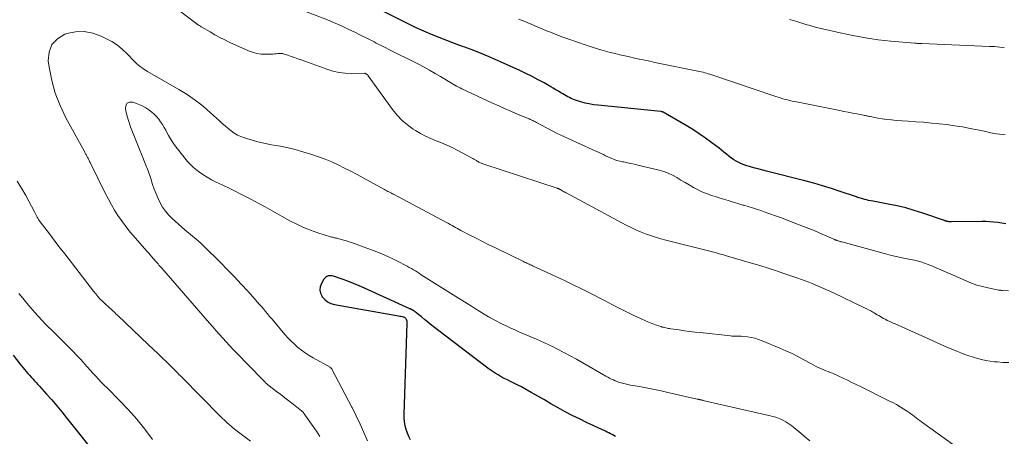
# Model space of a CAD drawing. Units: feet. Extents: x 2015000 to 2020021, y 565000 to 570000.
# Drawn here: x 2018428 to 2018645, y 566145 to 566237 of the extents above; entities that cross this region are included whole.
import ezdxf

# ---------------------------------------------------------------- set-up
doc = ezdxf.new("R2010")
doc.units = ezdxf.units.FT
doc.header["$LTSCALE"] = 100
doc.header["$MEASUREMENT"] = 0
doc.layers.add('CONTOUR INDEX', color=32, linetype='Continuous', lineweight=25)
doc.layers.add('CONTOUR INTERMEDIATE', color=40, linetype='Continuous', lineweight=15)

msp = doc.modelspace()

# ---------------------------------------------------------------- linework, layer by layer
at = {"layer": 'CONTOUR INDEX', "flags": 128}
for points, elevation in [([(2018645.71, 566191.95), (2018644.83, 566192.09), (2018643.95, 566192.22), (2018643.06, 566192.32), (2018642.18, 566192.39), (2018641.29, 566192.43), (2018640.4, 566192.44), (2018633.69, 566192.38), (2018633.51, 566192.38), (2018633.32, 566192.39), (2018633.14, 566192.41), (2018632.96, 566192.44), (2018632.81, 566192.47), (2018632.7, 566192.49), (2018632.59, 566192.52), (2018632.49, 566192.55), (2018632.38, 566192.59), (2018632.27, 566192.63), (2018632.17, 566192.67), (2018632.06, 566192.71), (2018631.95, 566192.74), (2018627.37, 566194.33), (2018625.5, 566194.93), (2018623.61, 566195.48), (2018621.69, 566195.93), (2018619.76, 566196.33), (2018616.79, 566196.87), (2018616.34, 566196.95), (2018615.89, 566197.04), (2018615.43, 566197.13), (2018614.98, 566197.23), (2018614.62, 566197.3), (2018614.35, 566197.37), (2018614.08, 566197.44), (2018613.82, 566197.52), (2018613.56, 566197.6), (2018613.3, 566197.69), (2018613.04, 566197.78), (2018612.78, 566197.88), (2018612.52, 566197.97), (2018609.17, 566199.11), (2018607.23, 566199.75), (2018605.28, 566200.36), (2018603.31, 566200.92), (2018601.34, 566201.45), (2018592.9, 566203.6), (2018592.07, 566203.82), (2018591.25, 566204.04), (2018590.42, 566204.26), (2018589.59, 566204.48), (2018589.16, 566204.6), (2018588.55, 566204.79), (2018587.96, 566204.99), (2018587.37, 566205.23), (2018586.79, 566205.49), (2018586.23, 566205.78), (2018585.69, 566206.1), (2018585.17, 566206.46), (2018584.67, 566206.84), (2018584.58, 566206.92), (2018584.04, 566207.36), (2018583.5, 566207.79), (2018582.96, 566208.22), (2018582.41, 566208.65), (2018580.81, 566209.87), (2018579.45, 566210.88), (2018578.06, 566211.85), (2018576.63, 566212.77), (2018575.18, 566213.65), (2018570.08, 566216.61), (2018570.02, 566216.64), (2018569.96, 566216.67), (2018569.89, 566216.7), (2018569.82, 566216.72), (2018569.75, 566216.74), (2018569.68, 566216.76), (2018569.61, 566216.77), (2018569.54, 566216.78), (2018555.64, 566218.15), (2018554.7, 566218.27), (2018553.78, 566218.43), (2018552.86, 566218.64), (2018551.95, 566218.88), (2018550.95, 566219.19), (2018550.55, 566219.32), (2018550.16, 566219.47), (2018549.78, 566219.64), (2018549.4, 566219.83), (2018549.03, 566220.03), (2018548.66, 566220.24), (2018548.29, 566220.45), (2018547.93, 566220.67), (2018547.54, 566220.91), (2018546.98, 566221.24), (2018546.42, 566221.58), (2018545.85, 566221.91), (2018545.28, 566222.23), (2018543.8, 566223.06), (2018542.48, 566223.78), (2018541.15, 566224.48), (2018539.81, 566225.15), (2018538.45, 566225.79), (2018534.17, 566227.75), (2018532.23, 566228.61), (2018530.28, 566229.43), (2018528.31, 566230.21), (2018526.32, 566230.96), (2018525.77, 566231.15), (2018524.06, 566231.79), (2018522.35, 566232.43), (2018520.65, 566233.1), (2018518.95, 566233.79), (2018517.27, 566234.51), (2018515.6, 566235.26), (2018513.95, 566236.05), (2018512.32, 566236.87), (2018503.32, 566241.53)], 880), ([(2018559.55, 566144.99), (2018559.19, 566145.19), (2018558.83, 566145.39), (2018558.46, 566145.59), (2018558.09, 566145.77), (2018557.71, 566145.96), (2018557.34, 566146.14), (2018553.19, 566148.08), (2018551.61, 566148.85), (2018550.03, 566149.63), (2018548.48, 566150.46), (2018546.94, 566151.31), (2018546.78, 566151.4), (2018545.33, 566152.22), (2018543.88, 566153.05), (2018542.42, 566153.87), (2018540.97, 566154.69), (2018539.54, 566155.5), (2018538.8, 566155.91), (2018538.05, 566156.31), (2018537.3, 566156.69), (2018536.54, 566157.06), (2018536.42, 566157.12), (2018535.72, 566157.47), (2018535.03, 566157.82), (2018534.35, 566158.19), (2018533.67, 566158.57), (2018533.01, 566158.97), (2018532.35, 566159.39), (2018531.72, 566159.83), (2018531.09, 566160.29), (2018519.35, 566169.31), (2018518.7, 566169.82), (2018518.05, 566170.33), (2018517.4, 566170.85), (2018516.76, 566171.38), (2018515.81, 566172.16), (2018515.64, 566172.3), (2018515.47, 566172.43), (2018515.3, 566172.55), (2018515.13, 566172.68), (2018514.94, 566172.8), (2018514.85, 566172.86), (2018514.77, 566172.91), (2018514.68, 566172.96), (2018514.59, 566173.01), (2018514.5, 566173.06), (2018514.4, 566173.11), (2018514.31, 566173.15), (2018514.22, 566173.19), (2018504.21, 566177.72), (2018502.99, 566178.25), (2018501.76, 566178.77), (2018500.52, 566179.25), (2018499.27, 566179.71), (2018497.36, 566180.39), (2018497.06, 566180.46), (2018496.76, 566180.5), (2018496.46, 566180.49), (2018496.15, 566180.43), (2018495.87, 566180.32), (2018495.62, 566180.17), (2018495.41, 566179.96), (2018495.23, 566179.72), (2018494.69, 566178.78), (2018494.42, 566178.05), (2018494.33, 566177.32), (2018494.48, 566176.61), (2018494.81, 566175.89), (2018494.83, 566175.86), (2018495.4, 566175.23), (2018496.03, 566174.71), (2018496.77, 566174.35), (2018497.57, 566174.1), (2018511.69, 566171.62), (2018511.95, 566171.57), (2018512.2, 566171.52), (2018512.46, 566171.47), (2018512.71, 566171.41), (2018512.79, 566171.39), (2018512.98, 566171.32), (2018513.15, 566171.21), (2018513.28, 566171.06), (2018513.38, 566170.88), (2018513.45, 566170.67), (2018513.5, 566170.46), (2018513.52, 566170.25), (2018513.53, 566170.03), (2018512.85, 566149.83), (2018512.87, 566149.01), (2018512.94, 566148.19), (2018513.09, 566147.39), (2018513.3, 566146.6), (2018513.58, 566145.82), (2018513.88, 566145.06), (2018514.23, 566144.31)], 860), ([(2018426.67, 566162.96), (2018428.15, 566161.05), (2018428.49, 566160.61), (2018428.83, 566160.18), (2018429.18, 566159.76), (2018429.54, 566159.34), (2018429.9, 566158.92), (2018430.26, 566158.51), (2018430.63, 566158.1), (2018431, 566157.69), (2018431.38, 566157.29), (2018431.75, 566156.88), (2018432.12, 566156.48), (2018432.49, 566156.07), (2018434.03, 566154.33), (2018435.16, 566153.04), (2018436.27, 566151.74), (2018437.37, 566150.43), (2018438.44, 566149.09), (2018445.39, 566140.34)], 880)]:
    msp.add_lwpolyline(points, dxfattribs=dict(at, elevation=elevation))
at = {"layer": 'CONTOUR INTERMEDIATE', "flags": 128}
for points, elevation in [([(2018646.33, 566161.3), (2018645.07, 566161.35), (2018643.81, 566161.44), (2018643.23, 566161.5), (2018642.27, 566161.62), (2018641.31, 566161.78), (2018640.37, 566161.98), (2018639.42, 566162.21), (2018638.49, 566162.49), (2018637.57, 566162.79), (2018636.65, 566163.11), (2018635.75, 566163.46), (2018635.05, 566163.74), (2018633.81, 566164.25), (2018632.57, 566164.77), (2018631.34, 566165.3), (2018630.11, 566165.85), (2018621.26, 566169.83), (2018620.83, 566170.02), (2018620.4, 566170.22), (2018619.97, 566170.42), (2018619.55, 566170.63), (2018619.42, 566170.69), (2018619.06, 566170.87), (2018618.71, 566171.06), (2018618.35, 566171.26), (2018618.01, 566171.46), (2018617.66, 566171.67), (2018617.31, 566171.88), (2018616.97, 566172.09), (2018616.62, 566172.3), (2018616.36, 566172.45), (2018615.88, 566172.72), (2018615.39, 566172.99), (2018614.9, 566173.24), (2018614.4, 566173.48), (2018607.65, 566176.68), (2018606.49, 566177.22), (2018605.33, 566177.75), (2018604.15, 566178.25), (2018602.97, 566178.74), (2018602.23, 566179.04), (2018601.41, 566179.37), (2018600.6, 566179.68), (2018599.78, 566179.97), (2018598.95, 566180.26), (2018596.94, 566180.94), (2018595.1, 566181.55), (2018593.26, 566182.14), (2018591.41, 566182.72), (2018589.56, 566183.27), (2018584.28, 566184.83), (2018583.38, 566185.09), (2018582.48, 566185.35), (2018581.57, 566185.59), (2018580.67, 566185.83), (2018570.67, 566188.37), (2018569.55, 566188.67), (2018568.42, 566189), (2018567.31, 566189.36), (2018566.21, 566189.74), (2018565.12, 566190.17), (2018564.05, 566190.62), (2018562.99, 566191.12), (2018561.95, 566191.65), (2018548.68, 566198.77), (2018548.43, 566198.91), (2018548.19, 566199.04), (2018547.95, 566199.18), (2018547.71, 566199.32), (2018547.4, 566199.5), (2018547.32, 566199.55), (2018547.23, 566199.59), (2018547.15, 566199.63), (2018547.06, 566199.68), (2018546.97, 566199.72), (2018546.88, 566199.75), (2018546.79, 566199.79), (2018546.7, 566199.82), (2018530.52, 566205.13), (2018530.34, 566205.2), (2018530.15, 566205.27), (2018529.96, 566205.34), (2018529.78, 566205.42), (2018529.59, 566205.5), (2018529.41, 566205.59), (2018529.24, 566205.69), (2018529.06, 566205.79), (2018528.87, 566205.91), (2018528.6, 566206.07), (2018528.33, 566206.23), (2018528.06, 566206.38), (2018527.78, 566206.53), (2018524.64, 566208.22), (2018523.51, 566208.8), (2018522.36, 566209.34), (2018521.19, 566209.84), (2018520.01, 566210.31), (2018518.83, 566210.78), (2018517.67, 566211.31), (2018516.56, 566211.9), (2018515.46, 566212.55), (2018514.92, 566212.89), (2018513.64, 566213.81), (2018512.44, 566214.82), (2018511.36, 566215.96), (2018510.37, 566217.19), (2018505.02, 566224.67), (2018504.98, 566224.72), (2018504.93, 566224.78), (2018504.88, 566224.83), (2018504.83, 566224.88), (2018504.81, 566224.9), (2018504.77, 566224.93), (2018504.73, 566224.97), (2018504.68, 566225), (2018504.64, 566225.03), (2018504.58, 566225.06), (2018504.56, 566225.07), (2018504.54, 566225.08), (2018504.52, 566225.09), (2018504.5, 566225.1), (2018504.42, 566225.14), (2018504.4, 566225.15), (2018504.38, 566225.16), (2018504.35, 566225.17), (2018504.33, 566225.17), (2018504.24, 566225.2), (2018504.22, 566225.2), (2018504.2, 566225.21), (2018504.17, 566225.21), (2018504.15, 566225.21), (2018501.36, 566225.17), (2018499.95, 566225.22), (2018498.56, 566225.38), (2018497.2, 566225.69), (2018495.85, 566226.1), (2018490.24, 566228.16), (2018489.5, 566228.43), (2018488.76, 566228.69), (2018488.01, 566228.94), (2018487.27, 566229.19), (2018486.48, 566229.45), (2018486.13, 566229.54), (2018485.77, 566229.59), (2018485.4, 566229.59), (2018485.04, 566229.56), (2018484.67, 566229.51), (2018484.3, 566229.47), (2018483.93, 566229.45), (2018483.55, 566229.43), (2018482.33, 566229.41), (2018481.36, 566229.46), (2018480.4, 566229.59), (2018479.48, 566229.85), (2018478.57, 566230.19), (2018474.49, 566232.04), (2018473.37, 566232.57), (2018472.27, 566233.13), (2018471.18, 566233.72), (2018470.11, 566234.33), (2018468.31, 566235.4), (2018468.15, 566235.5), (2018467.99, 566235.6), (2018467.83, 566235.69), (2018467.67, 566235.79), (2018467.51, 566235.89), (2018467.44, 566235.94), (2018467.36, 566235.99), (2018467.29, 566236.05), (2018467.21, 566236.1), (2018467.14, 566236.16), (2018467.07, 566236.21), (2018466.99, 566236.26), (2018466.92, 566236.32), (2018460.61, 566241.04)], 872), ([(2018646.28, 566177.16), (2018644.94, 566177.25), (2018644.83, 566177.26), (2018644.73, 566177.26), (2018644.62, 566177.27), (2018644.51, 566177.28), (2018644.41, 566177.28), (2018644.3, 566177.3), (2018644.2, 566177.31), (2018644.1, 566177.33), (2018641.79, 566177.79), (2018640.54, 566178.08), (2018639.31, 566178.43), (2018638.11, 566178.85), (2018636.92, 566179.33), (2018630.68, 566182.06), (2018630.1, 566182.32), (2018629.52, 566182.57), (2018628.93, 566182.81), (2018628.34, 566183.05), (2018627.94, 566183.22), (2018627.55, 566183.37), (2018627.16, 566183.5), (2018626.76, 566183.62), (2018626.36, 566183.73), (2018625.95, 566183.82), (2018625.55, 566183.91), (2018625.14, 566183.99), (2018624.73, 566184.07), (2018623.51, 566184.29), (2018622.5, 566184.49), (2018621.49, 566184.71), (2018620.48, 566184.96), (2018619.48, 566185.22), (2018609.5, 566187.96), (2018609.32, 566188.01), (2018609.14, 566188.06), (2018608.96, 566188.12), (2018608.78, 566188.17), (2018608.63, 566188.21), (2018608.52, 566188.25), (2018608.42, 566188.28), (2018608.31, 566188.32), (2018608.2, 566188.36), (2018608.1, 566188.4), (2018607.99, 566188.45), (2018607.88, 566188.49), (2018607.78, 566188.54), (2018605.69, 566189.46), (2018604.53, 566189.96), (2018603.38, 566190.45), (2018602.21, 566190.92), (2018601.04, 566191.38), (2018597.44, 566192.78), (2018596.18, 566193.27), (2018594.91, 566193.74), (2018593.63, 566194.19), (2018592.35, 566194.63), (2018591.63, 566194.87), (2018590.7, 566195.18), (2018589.77, 566195.47), (2018588.84, 566195.76), (2018587.9, 566196.04), (2018587.64, 566196.11), (2018586.58, 566196.42), (2018585.52, 566196.74), (2018584.46, 566197.07), (2018583.4, 566197.4), (2018580.62, 566198.29), (2018579.62, 566198.64), (2018578.63, 566199.04), (2018577.68, 566199.5), (2018576.75, 566200.01), (2018575.82, 566200.55), (2018574.91, 566201.09), (2018574, 566201.63), (2018573.09, 566202.17), (2018572.16, 566202.67), (2018571.21, 566203.12), (2018570.23, 566203.48), (2018569.22, 566203.78), (2018564.51, 566204.94), (2018563.74, 566205.13), (2018562.97, 566205.3), (2018562.19, 566205.46), (2018561.41, 566205.61), (2018561.18, 566205.65), (2018560.53, 566205.8), (2018559.88, 566205.97), (2018559.24, 566206.19), (2018558.62, 566206.44), (2018558.37, 566206.55), (2018557.88, 566206.78), (2018557.39, 566207), (2018556.9, 566207.24), (2018556.41, 566207.47), (2018555.93, 566207.71), (2018555.44, 566207.94), (2018554.95, 566208.17), (2018554.45, 566208.4), (2018549.28, 566210.71), (2018548, 566211.3), (2018546.72, 566211.92), (2018545.46, 566212.56), (2018544.21, 566213.22), (2018542.1, 566214.36), (2018541.91, 566214.47), (2018541.72, 566214.57), (2018541.53, 566214.66), (2018541.34, 566214.76), (2018541.14, 566214.85), (2018540.94, 566214.94), (2018540.75, 566215.03), (2018540.55, 566215.11), (2018538.07, 566216.13), (2018536.64, 566216.73), (2018535.21, 566217.34), (2018533.8, 566217.98), (2018532.39, 566218.63), (2018525.67, 566221.78), (2018525.28, 566221.97), (2018524.89, 566222.17), (2018524.51, 566222.37), (2018524.13, 566222.59), (2018523.75, 566222.81), (2018523.37, 566223.03), (2018523, 566223.25), (2018522.63, 566223.47), (2018520.98, 566224.48), (2018519.77, 566225.19), (2018518.56, 566225.88), (2018517.33, 566226.54), (2018516.09, 566227.19), (2018513.46, 566228.51), (2018511.79, 566229.36), (2018510.13, 566230.2), (2018508.46, 566231.04), (2018506.79, 566231.89), (2018506.29, 566232.14), (2018504.87, 566232.86), (2018503.45, 566233.56), (2018502.03, 566234.27), (2018500.6, 566234.96), (2018499.43, 566235.53), (2018498.58, 566235.93), (2018497.73, 566236.31), (2018496.88, 566236.67), (2018496.01, 566237.02), (2018490.43, 566239.16)], 876), ([(2018645.57, 566211.62), (2018644.92, 566211.66), (2018644.27, 566211.72), (2018643.62, 566211.82), (2018642.98, 566211.94), (2018642.78, 566211.99), (2018642.04, 566212.15), (2018641.29, 566212.31), (2018640.55, 566212.47), (2018639.81, 566212.62), (2018637.81, 566213.02), (2018636.11, 566213.34), (2018634.41, 566213.63), (2018632.7, 566213.86), (2018630.99, 566214.06), (2018629.27, 566214.22), (2018627.56, 566214.38), (2018625.84, 566214.51), (2018624.12, 566214.63), (2018621.51, 566214.8), (2018620.49, 566214.89), (2018619.47, 566215), (2018618.45, 566215.15), (2018617.44, 566215.32), (2018615.78, 566215.63), (2018615.6, 566215.67), (2018615.41, 566215.71), (2018615.23, 566215.75), (2018615.04, 566215.79), (2018614.86, 566215.83), (2018614.67, 566215.87), (2018614.48, 566215.9), (2018614.3, 566215.94), (2018612.79, 566216.22), (2018611.85, 566216.4), (2018610.92, 566216.58), (2018609.98, 566216.76), (2018609.04, 566216.95), (2018599.11, 566218.94), (2018598.58, 566219.05), (2018598.05, 566219.17), (2018597.53, 566219.31), (2018597, 566219.44), (2018596.48, 566219.59), (2018595.96, 566219.75), (2018595.44, 566219.91), (2018594.93, 566220.08), (2018580.38, 566224.99), (2018580.01, 566225.11), (2018579.63, 566225.22), (2018579.26, 566225.33), (2018578.88, 566225.43), (2018578.5, 566225.52), (2018578.13, 566225.61), (2018577.74, 566225.69), (2018577.36, 566225.77), (2018569.37, 566227.39), (2018568.25, 566227.62), (2018567.13, 566227.85), (2018566.01, 566228.09), (2018564.9, 566228.32), (2018564.79, 566228.35), (2018563.73, 566228.58), (2018562.66, 566228.81), (2018561.6, 566229.05), (2018560.53, 566229.28), (2018559.47, 566229.54), (2018558.42, 566229.81), (2018557.37, 566230.1), (2018556.32, 566230.41), (2018554.63, 566230.93), (2018552.9, 566231.48), (2018551.17, 566232.05), (2018549.46, 566232.66), (2018547.75, 566233.29), (2018546.08, 566233.92), (2018545.22, 566234.26), (2018544.36, 566234.6), (2018543.5, 566234.96), (2018542.65, 566235.33), (2018541.8, 566235.7), (2018540.94, 566236.06), (2018540.09, 566236.42), (2018539.23, 566236.77), (2018538.2, 566237.19)], 884), ([(2018645.37, 566230.91), (2018645.27, 566230.92), (2018644.35, 566231), (2018643.79, 566231.05), (2018643.23, 566231.09), (2018642.67, 566231.12), (2018642.11, 566231.15), (2018627.15, 566231.79), (2018626.95, 566231.8), (2018626.75, 566231.81), (2018626.55, 566231.81), (2018626.35, 566231.82), (2018626.15, 566231.82), (2018625.95, 566231.83), (2018625.75, 566231.85), (2018625.55, 566231.86), (2018620.31, 566232.33), (2018617.5, 566232.63), (2018614.7, 566233.02), (2018611.92, 566233.52), (2018609.16, 566234.11), (2018605.24, 566235.02), (2018604.32, 566235.24), (2018603.4, 566235.48), (2018602.49, 566235.74), (2018601.59, 566236), (2018600.69, 566236.28), (2018599.78, 566236.56), (2018598.88, 566236.84), (2018597.98, 566237.12)], 888), ([(2018637.61, 566140.61), (2018627.1, 566148.25), (2018626.71, 566148.54), (2018626.32, 566148.83), (2018625.93, 566149.12), (2018625.55, 566149.42), (2018625.16, 566149.71), (2018624.77, 566150), (2018624.37, 566150.27), (2018623.96, 566150.54), (2018623.19, 566151.03), (2018622.39, 566151.53), (2018621.58, 566152.01), (2018620.75, 566152.46), (2018619.92, 566152.89), (2018613.64, 566155.99), (2018612.69, 566156.46), (2018611.73, 566156.93), (2018610.78, 566157.39), (2018609.83, 566157.86), (2018608.84, 566158.33), (2018608.38, 566158.55), (2018607.91, 566158.76), (2018607.43, 566158.95), (2018606.95, 566159.13), (2018606.47, 566159.31), (2018605.99, 566159.5), (2018605.51, 566159.7), (2018605.04, 566159.9), (2018604.85, 566159.98), (2018604.29, 566160.24), (2018603.73, 566160.5), (2018603.18, 566160.79), (2018602.64, 566161.08), (2018601.14, 566161.93), (2018599.84, 566162.63), (2018598.53, 566163.3), (2018597.19, 566163.92), (2018595.84, 566164.51), (2018591.93, 566166.14), (2018591.14, 566166.43), (2018590.33, 566166.68), (2018589.51, 566166.85), (2018588.67, 566166.98), (2018587.66, 566167.09), (2018587.32, 566167.12), (2018586.98, 566167.15), (2018586.64, 566167.15), (2018586.29, 566167.15), (2018585.95, 566167.14), (2018585.61, 566167.15), (2018585.27, 566167.17), (2018584.93, 566167.2), (2018578.28, 566167.92), (2018577.11, 566168.05), (2018575.93, 566168.2), (2018574.76, 566168.35), (2018573.59, 566168.52), (2018571.8, 566168.77), (2018571.52, 566168.82), (2018571.25, 566168.86), (2018570.97, 566168.91), (2018570.7, 566168.96), (2018570.42, 566169.02), (2018570.15, 566169.09), (2018569.88, 566169.16), (2018569.62, 566169.25), (2018568.61, 566169.58), (2018567.84, 566169.85), (2018567.08, 566170.13), (2018566.34, 566170.45), (2018565.6, 566170.79), (2018563.79, 566171.65), (2018562.16, 566172.44), (2018560.53, 566173.25), (2018558.92, 566174.08), (2018557.31, 566174.92), (2018556.38, 566175.41), (2018554.3, 566176.49), (2018552.21, 566177.55), (2018550.11, 566178.58), (2018547.99, 566179.58), (2018541.26, 566182.69), (2018541.01, 566182.81), (2018540.76, 566182.93), (2018540.51, 566183.04), (2018540.26, 566183.16), (2018540, 566183.28), (2018539.75, 566183.4), (2018539.5, 566183.52), (2018539.25, 566183.64), (2018533.06, 566186.65), (2018531.65, 566187.34), (2018530.25, 566188.04), (2018528.85, 566188.75), (2018527.45, 566189.47), (2018525.47, 566190.51), (2018525.07, 566190.72), (2018524.67, 566190.93), (2018524.28, 566191.14), (2018523.89, 566191.36), (2018523.5, 566191.58), (2018523.1, 566191.79), (2018522.71, 566192.01), (2018522.31, 566192.22), (2018510.59, 566198.47), (2018510.57, 566198.48), (2018510.55, 566198.49), (2018510.53, 566198.51), (2018510.51, 566198.52), (2018510.42, 566198.57), (2018510.4, 566198.58), (2018510.38, 566198.59), (2018510.36, 566198.6), (2018510.34, 566198.61), (2018510.23, 566198.67), (2018510.12, 566198.73), (2018509.58, 566198.99), (2018509.33, 566199.12), (2018509.08, 566199.25), (2018508.83, 566199.38), (2018508.58, 566199.52), (2018503.9, 566202.08), (2018502.53, 566202.82), (2018501.15, 566203.55), (2018499.76, 566204.27), (2018498.36, 566204.98), (2018496.95, 566205.64), (2018495.52, 566206.24), (2018494.05, 566206.78), (2018492.57, 566207.25), (2018488.62, 566208.41), (2018487.64, 566208.68), (2018486.65, 566208.91), (2018485.65, 566209.1), (2018484.64, 566209.26), (2018483.63, 566209.42), (2018482.63, 566209.61), (2018481.64, 566209.84), (2018480.65, 566210.1), (2018477.72, 566210.93), (2018476.92, 566211.21), (2018476.15, 566211.56), (2018475.43, 566211.99), (2018474.74, 566212.48), (2018474.08, 566213.02), (2018473.43, 566213.57), (2018472.79, 566214.14), (2018472.15, 566214.71), (2018470.2, 566216.5), (2018468.55, 566217.92), (2018466.84, 566219.26), (2018465.05, 566220.49), (2018463.21, 566221.64), (2018456.31, 566225.63), (2018455.89, 566225.88), (2018455.49, 566226.14), (2018455.09, 566226.41), (2018454.7, 566226.7), (2018454.32, 566226.99), (2018453.96, 566227.3), (2018453.6, 566227.63), (2018453.26, 566227.97), (2018451.86, 566229.43), (2018450.78, 566230.44), (2018449.64, 566231.38), (2018448.4, 566232.19), (2018447.11, 566232.91), (2018446.1, 566233.42), (2018444.23, 566234.08), (2018442.35, 566234.44), (2018440.43, 566234.35), (2018438.49, 566233.97), (2018438.08, 566233.84), (2018436.4, 566232.83), (2018435.16, 566231.55), (2018434.57, 566229.87), (2018434.4, 566227.92), (2018434.6, 566226.53), (2018435.18, 566223.63), (2018435.95, 566220.8), (2018437.03, 566218.07), (2018438.3, 566215.4), (2018442.39, 566207.9), (2018442.48, 566207.74), (2018442.56, 566207.57), (2018442.65, 566207.41), (2018442.74, 566207.25), (2018442.83, 566207.09), (2018442.92, 566206.93), (2018443.01, 566206.77), (2018443.09, 566206.6), (2018443.17, 566206.45), (2018443.29, 566206.21), (2018443.41, 566205.97), (2018443.53, 566205.73), (2018443.65, 566205.48), (2018447.03, 566198.6), (2018447.66, 566197.37), (2018448.32, 566196.17), (2018449.03, 566194.99), (2018449.76, 566193.82), (2018450.54, 566192.69), (2018451.35, 566191.58), (2018452.21, 566190.5), (2018453.09, 566189.45), (2018456.24, 566185.83), (2018456.57, 566185.45), (2018456.9, 566185.07), (2018457.23, 566184.69), (2018457.56, 566184.31), (2018457.81, 566184.03), (2018458.02, 566183.79), (2018458.22, 566183.55), (2018458.42, 566183.32), (2018458.63, 566183.08), (2018458.83, 566182.84), (2018459.03, 566182.6), (2018459.24, 566182.36), (2018459.44, 566182.13), (2018470, 566170.02), (2018470.73, 566169.18), (2018471.46, 566168.35), (2018472.19, 566167.52), (2018472.92, 566166.68), (2018473.66, 566165.86), (2018474.41, 566165.04), (2018475.16, 566164.23), (2018475.93, 566163.43), (2018481.58, 566157.64), (2018481.65, 566157.56), (2018481.72, 566157.48), (2018481.8, 566157.41), (2018481.87, 566157.33), (2018481.95, 566157.25), (2018482.02, 566157.18), (2018482.1, 566157.1), (2018482.17, 566157.02), (2018482.44, 566156.76), (2018482.52, 566156.68), (2018482.6, 566156.6), (2018482.69, 566156.53), (2018482.77, 566156.46), (2018482.86, 566156.39), (2018482.95, 566156.32), (2018483.04, 566156.25), (2018483.13, 566156.18), (2018484.78, 566154.94), (2018485.7, 566154.25), (2018486.6, 566153.55), (2018487.51, 566152.85), (2018488.41, 566152.14), (2018490.28, 566150.64), (2018490.37, 566150.56), (2018490.45, 566150.49), (2018490.53, 566150.41), (2018490.61, 566150.33), (2018490.69, 566150.25), (2018490.76, 566150.16), (2018490.83, 566150.08), (2018490.89, 566149.99), (2018493.23, 566146.7), (2018493.62, 566146.13), (2018493.99, 566145.56), (2018494.35, 566144.97)], 868), ([(2018602.46, 566143.99), (2018601.22, 566145.07), (2018600.63, 566145.57), (2018600.04, 566146.06), (2018599.44, 566146.55), (2018598.83, 566147.03), (2018598.48, 566147.31), (2018598.04, 566147.63), (2018597.59, 566147.94), (2018597.13, 566148.22), (2018596.65, 566148.49), (2018596.38, 566148.63), (2018596.03, 566148.81), (2018595.67, 566148.96), (2018595.3, 566149.1), (2018594.93, 566149.22), (2018594.55, 566149.32), (2018594.17, 566149.42), (2018593.79, 566149.52), (2018593.41, 566149.61), (2018578.86, 566152.95), (2018578.73, 566152.98), (2018578.6, 566153.01), (2018578.47, 566153.04), (2018578.34, 566153.07), (2018578.23, 566153.1), (2018578.15, 566153.12), (2018578.08, 566153.14), (2018578, 566153.16), (2018577.92, 566153.18), (2018577.85, 566153.19), (2018577.77, 566153.21), (2018577.7, 566153.23), (2018577.62, 566153.25), (2018571.1, 566154.72), (2018569.64, 566155.05), (2018568.17, 566155.35), (2018566.69, 566155.64), (2018565.22, 566155.91), (2018563.45, 566156.22), (2018562.86, 566156.33), (2018562.27, 566156.45), (2018561.68, 566156.59), (2018561.1, 566156.74), (2018560.82, 566156.81), (2018560.38, 566156.94), (2018559.95, 566157.09), (2018559.52, 566157.26), (2018559.1, 566157.46), (2018558.69, 566157.66), (2018558.28, 566157.88), (2018557.87, 566158.1), (2018557.47, 566158.32), (2018552.36, 566161.27), (2018550.97, 566162.05), (2018549.58, 566162.82), (2018548.17, 566163.55), (2018546.75, 566164.27), (2018545.79, 566164.75), (2018544.84, 566165.21), (2018543.89, 566165.66), (2018542.93, 566166.1), (2018541.97, 566166.54), (2018541.8, 566166.61), (2018540.92, 566167), (2018540.03, 566167.39), (2018539.14, 566167.76), (2018538.25, 566168.13), (2018537.36, 566168.51), (2018536.48, 566168.9), (2018535.61, 566169.32), (2018534.75, 566169.75), (2018532.53, 566170.91), (2018531.56, 566171.44), (2018530.59, 566171.99), (2018529.64, 566172.56), (2018528.7, 566173.16), (2018527.77, 566173.77), (2018526.83, 566174.37), (2018525.89, 566174.96), (2018524.95, 566175.56), (2018516.72, 566180.72), (2018516.29, 566181), (2018515.85, 566181.27), (2018515.41, 566181.54), (2018514.96, 566181.8), (2018514.52, 566182.07), (2018514.07, 566182.33), (2018513.62, 566182.58), (2018513.16, 566182.82), (2018511.74, 566183.58), (2018510.56, 566184.18), (2018509.36, 566184.74), (2018508.15, 566185.26), (2018506.92, 566185.74), (2018501.32, 566187.8), (2018500.75, 566188), (2018500.19, 566188.19), (2018499.62, 566188.36), (2018499.04, 566188.52), (2018498.27, 566188.72), (2018498.08, 566188.76), (2018497.88, 566188.81), (2018497.68, 566188.85), (2018497.49, 566188.89), (2018497.29, 566188.93), (2018497.09, 566188.98), (2018496.9, 566189.03), (2018496.71, 566189.09), (2018493.88, 566189.99), (2018492.3, 566190.55), (2018490.74, 566191.17), (2018489.22, 566191.88), (2018487.72, 566192.65), (2018483.83, 566194.8), (2018482.26, 566195.67), (2018480.68, 566196.52), (2018479.09, 566197.37), (2018477.5, 566198.2), (2018476.72, 566198.61), (2018475.51, 566199.23), (2018474.29, 566199.83), (2018473.07, 566200.42), (2018471.84, 566201), (2018471.47, 566201.16), (2018470.44, 566201.68), (2018469.43, 566202.24), (2018468.47, 566202.86), (2018467.52, 566203.53), (2018467.19, 566203.79), (2018466.46, 566204.39), (2018465.77, 566205.03), (2018465.14, 566205.72), (2018464.53, 566206.44), (2018462.43, 566209.19), (2018461.89, 566209.94), (2018461.39, 566210.7), (2018460.92, 566211.48), (2018460.49, 566212.29), (2018460.32, 566212.62), (2018459.97, 566213.26), (2018459.6, 566213.89), (2018459.2, 566214.49), (2018458.77, 566215.07), (2018458.3, 566215.63), (2018457.8, 566216.15), (2018457.25, 566216.62), (2018456.68, 566217.06), (2018456.59, 566217.12), (2018455.94, 566217.54), (2018455.27, 566217.92), (2018454.57, 566218.25), (2018453.85, 566218.54), (2018453.07, 566218.83), (2018452.34, 566218.81), (2018451.79, 566218.58), (2018451.51, 566218.06), (2018451.41, 566217.33), (2018451.62, 566216.51), (2018452.06, 566214.96), (2018452.54, 566213.41), (2018453.1, 566211.9), (2018453.7, 566210.4), (2018454.47, 566208.61), (2018455.15, 566206.97), (2018455.81, 566205.31), (2018456.42, 566203.63), (2018457, 566201.94), (2018457.43, 566200.63), (2018457.79, 566199.6), (2018458.19, 566198.59), (2018458.63, 566197.58), (2018459.1, 566196.6), (2018459.64, 566195.66), (2018460.24, 566194.76), (2018460.94, 566193.94), (2018461.7, 566193.17), (2018463.85, 566191.23), (2018464.45, 566190.69), (2018465.06, 566190.17), (2018465.68, 566189.65), (2018466.31, 566189.15), (2018466.93, 566188.64), (2018467.54, 566188.12), (2018468.13, 566187.57), (2018468.72, 566187.02), (2018472.39, 566183.38), (2018473.95, 566181.82), (2018475.48, 566180.23), (2018476.99, 566178.62), (2018478.48, 566176.99), (2018480.49, 566174.75), (2018480.96, 566174.22), (2018481.43, 566173.69), (2018481.88, 566173.14), (2018482.34, 566172.6), (2018482.79, 566172.05), (2018483.24, 566171.5), (2018483.7, 566170.96), (2018484.16, 566170.42), (2018486.6, 566167.54), (2018487.28, 566166.78), (2018487.98, 566166.05), (2018488.72, 566165.35), (2018489.48, 566164.67), (2018490.28, 566164.04), (2018491.09, 566163.44), (2018491.94, 566162.89), (2018492.82, 566162.36), (2018496.57, 566160.26), (2018496.63, 566160.22), (2018496.69, 566160.18), (2018496.75, 566160.14), (2018496.8, 566160.09), (2018496.85, 566160.04), (2018496.9, 566159.99), (2018496.94, 566159.93), (2018496.97, 566159.87), (2018501.39, 566151.48), (2018501.45, 566151.36), (2018503.21, 566147.7), (2018504.05, 566145.88), (2018504.84, 566144.03)], 864), ([(2018427.53, 566201.39), (2018428.52, 566199.83), (2018429.44, 566198.22), (2018431.34, 566194.58), (2018431.49, 566194.3), (2018431.64, 566194.02), (2018431.79, 566193.74), (2018431.94, 566193.46), (2018432.1, 566193.18), (2018432.26, 566192.91), (2018432.44, 566192.65), (2018432.63, 566192.39), (2018434.16, 566190.38), (2018435.13, 566189.12), (2018436.09, 566187.86), (2018437.05, 566186.6), (2018438.02, 566185.34), (2018444.4, 566177.06), (2018444.87, 566176.47), (2018445.37, 566175.89), (2018445.88, 566175.33), (2018446.42, 566174.8), (2018446.81, 566174.42), (2018447.16, 566174.08), (2018447.52, 566173.75), (2018447.88, 566173.42), (2018448.25, 566173.09), (2018448.62, 566172.77), (2018448.98, 566172.44), (2018449.34, 566172.1), (2018449.69, 566171.77), (2018456.54, 566165.22), (2018457.55, 566164.26), (2018458.55, 566163.29), (2018459.56, 566162.32), (2018460.56, 566161.36), (2018462.08, 566159.88), (2018462.32, 566159.65), (2018462.55, 566159.41), (2018462.78, 566159.17), (2018463.01, 566158.93), (2018463.24, 566158.69), (2018463.47, 566158.45), (2018463.7, 566158.21), (2018463.93, 566157.98), (2018472.23, 566149.57), (2018473.83, 566148.04), (2018475.5, 566146.58), (2018477.25, 566145.24), (2018479.06, 566143.96)], 872), ([(2018427.9, 566176.58), (2018428.77, 566175.51), (2018429.65, 566174.44), (2018430.55, 566173.4), (2018431.47, 566172.37), (2018433.8, 566169.8), (2018433.95, 566169.64), (2018434.09, 566169.48), (2018434.24, 566169.33), (2018434.4, 566169.18), (2018434.55, 566169.03), (2018434.7, 566168.88), (2018434.86, 566168.73), (2018435.01, 566168.58), (2018439.1, 566164.55), (2018439.89, 566163.76), (2018440.66, 566162.96), (2018441.42, 566162.14), (2018442.16, 566161.31), (2018442.43, 566161), (2018443.04, 566160.32), (2018443.64, 566159.64), (2018444.25, 566158.97), (2018444.86, 566158.3), (2018445.48, 566157.64), (2018446.1, 566156.98), (2018446.74, 566156.33), (2018447.38, 566155.69), (2018450.11, 566152.96), (2018452.06, 566150.91), (2018453.94, 566148.8), (2018455.71, 566146.59), (2018457.4, 566144.32)], 876)]:
    msp.add_lwpolyline(points, dxfattribs=dict(at, elevation=elevation))

doc.saveas('drawing.dxf')
